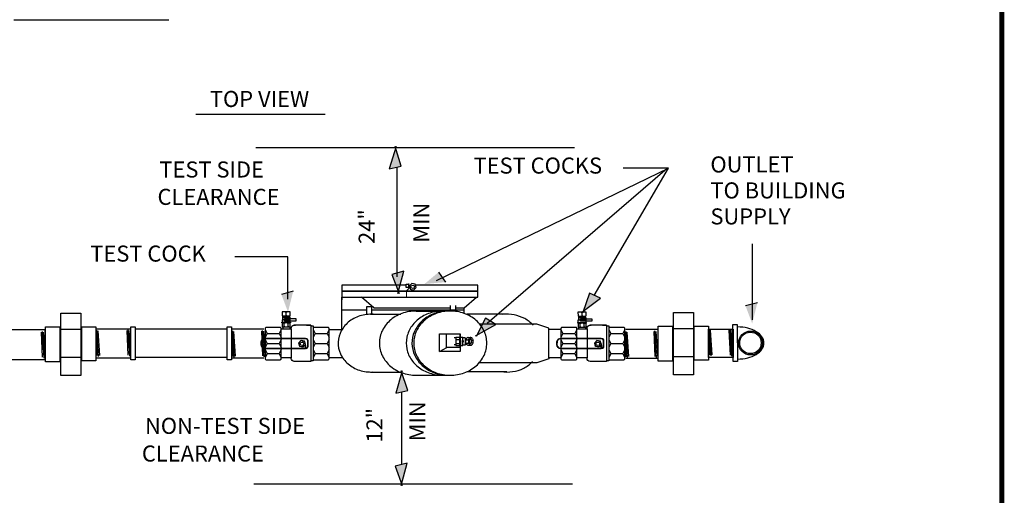
# Model space of a CAD drawing. Units: feet. Extents: x 0 to 7.5, y 0 to 10.
# Drawn here: x 2.5 to 7.5, y 3.3 to 5.8 of the extents above; entities that cross this region are included whole.
import ezdxf
from ezdxf.enums import TextEntityAlignment as Align

# ---------------------------------------------------------------- set-up
doc = ezdxf.new("R2010")
doc.units = ezdxf.units.FT
doc.header["$MEASUREMENT"] = 0
doc.linetypes.add('DASHED', pattern=[0.75, 0.5, -0.25])
doc.layers.get('0').update_dxf_attribs({"linetype": 'CONTINUOUS'})
for name, color, linetype in [('ASSEMBLY', 7, 'CONTINUOUS'), ('BORDER', 7, 'CONTINUOUS'), ('PIPING', 6, 'CONTINUOUS'), ('TEXT', 7, 'CONTINUOUS')]:
    doc.layers.add(name, color=color, linetype=linetype)
doc.styles.add('ITALICT', font='italict')
doc.styles.add('LEROY', font='LEROY')
doc.styles.add('ROMANS', font='ROMANS')

# ---------------------------------------------------------------- blocks, each defined once
blk = doc.blocks.new('SDET_05-G1')
at = {"layer": 'ASSEMBLY', "color": 7}
blk.add_line((51.80292, 58.22234), (52.25605, 58.45671), dxfattribs=at)
for points in [[(49.7248, 62.34734), (45.7248, 62.34734), (45.7248, 61.97234), (54.19355, 61.97234), (54.19355, 62.34734), (50.30292, 62.34734)], [(49.7248, 62.20671), (49.7248, 62.40984)], [(49.7248, 62.40984), (49.86542, 62.40984), (49.86542, 62.34734)], [(49.86542, 62.36296), (49.86542, 62.20671), (49.7248, 62.20671)], [(49.95917, 62.33171), (49.92792, 62.33171)], [(49.94355, 62.25359), (49.92792, 62.25359)], [(45.7248, 59.58171), (45.7248, 61.59734), (45.7248, 61.44109)], [(47.70917, 60.94109), (46.94355, 61.59734)], [(52.81855, 60.94109), (53.33417, 60.94109), (54.11542, 61.59734)], [(45.70917, 60.81609), (47.25605, 60.81609)], [(47.5998, 60.51921), (47.5998, 61.00359), (47.25605, 61.00359), (47.25605, 60.50359)], [(47.5998, 60.81609), (53.31855, 60.81609)], [(47.70917, 60.94109), (52.4748, 60.94109)], [(50.3498, 60.73796), (52.0373, 60.73796), (52.02167, 60.73796)], [(52.4748, 61.08171), (52.4748, 60.73796)], [(52.81855, 60.75359), (52.81855, 61.08171)], [(53.31855, 60.94109), (53.31855, 60.59734)], [(42.20917, 60.19109), (42.00605, 60.19109), (42.00605, 60.03484)], [(42.0373, 60.34734), (42.0373, 60.19109)], [(42.0373, 60.34734), (42.49042, 60.34734), (42.49042, 60.19109), (42.45917, 60.19109), (42.49042, 60.19109)], [(42.05385, 60.34704), (42.05351, 60.44078), (42.45975, 60.44229), (42.4601, 60.34855)], [(42.1932, 60.6913), (42.25582, 60.66029), (42.3182, 60.69177)], [(42.19413, 60.44131), (42.25651, 60.47279), (42.31913, 60.44177)], [(42.25651, 60.47279), (42.25582, 60.66029)], [(42.50605, 60.03484), (42.50605, 60.19109), (42.30292, 60.19109)], [(47.50605, 60.53484), (49.39667, 60.53484)], [(55.99042, 60.53484), (53.50605, 60.53484)], [(60.63105, 60.17546), (60.42792, 60.17546), (60.42792, 60.01921)], [(60.45917, 60.33171), (60.45917, 60.17546)], [(60.45917, 60.33171), (60.9123, 60.33171), (60.9123, 60.17546), (60.88105, 60.17546), (60.9123, 60.17546)], [(60.47573, 60.33142), (60.47538, 60.42515), (60.88163, 60.42666), (60.88198, 60.33293)], [(60.61507, 60.67568), (60.67769, 60.64466), (60.74008, 60.67614)], [(60.61601, 60.42569), (60.67839, 60.45716), (60.741, 60.42614)], [(60.67839, 60.45716), (60.67769, 60.64466)], [(60.92792, 60.01921), (60.92792, 60.17546), (60.7248, 60.17546)], [(40.94355, 59.59734), (41.06855, 59.34734), (40.94355, 59.09734)], [(41.94355, 59.59734), (41.81855, 59.34734), (41.94355, 59.09734)], [(41.94355, 59.62859), (42.56855, 59.62859), (42.56855, 57.81609), (41.94355, 57.81609)], [(42.02388, 60.00317), (41.99263, 60.00306), (41.99252, 60.03431), (42.52376, 60.03628), (42.52388, 60.00503), (42.49263, 60.00491)], [(42.04044, 59.75486), (42.04078, 59.66111)], [(42.07076, 60.00335), (42.13337, 59.97233), (42.19576, 60.00381)], [(42.07169, 59.75335), (42.13408, 59.78483), (42.19669, 59.75381)], [(42.13408, 59.78483), (42.13337, 59.97233)], [(42.32076, 60.00428), (42.38337, 59.97326), (42.44576, 60.00474)], [(42.32168, 59.75428), (42.38407, 59.78576), (42.44668, 59.75474)], [(42.38407, 59.78576), (42.38337, 59.97326)], [(42.47794, 59.75486), (42.47828, 59.66111)], [(43.7873, 59.84734), (42.74166, 59.84734), (42.83417, 59.84734)], [(43.7873, 59.81609), (43.92792, 59.81609), (43.92792, 57.62859), (43.7873, 57.62859)], [(43.92792, 59.59734), (44.05292, 59.34734), (43.92792, 59.09734)], [(44.92792, 59.59734), (44.80292, 59.34734), (44.92792, 59.09734)], [(44.92792, 59.59734), (45.75605, 59.59734)], [(58.61542, 59.59734), (58.61542, 59.67546), (57.86542, 59.92546), (54.2873, 59.92546)], [(59.3498, 57.83171), (58.61542, 57.83171), (58.61542, 59.61296), (59.3498, 59.61296)], [(59.36542, 59.59734), (59.49042, 59.34734), (59.36542, 59.09734)], [(60.36542, 59.59734), (60.24042, 59.34734), (60.36542, 59.09734)], [(60.36542, 59.62859), (60.99042, 59.62859), (60.99042, 57.81609), (60.36542, 57.81609)], [(60.44576, 59.98755), (60.41451, 59.98743), (60.41439, 60.01868), (60.94564, 60.02066), (60.94576, 59.98941), (60.9145, 59.98928)], [(60.46231, 59.73923), (60.46266, 59.64549)], [(60.49263, 59.98772), (60.55525, 59.95671), (60.61763, 59.98819)], [(60.49356, 59.73772), (60.55595, 59.76921), (60.61856, 59.73819)], [(60.55595, 59.76921), (60.55525, 59.95671)], [(60.74263, 59.98865), (60.80524, 59.95764), (60.86763, 59.98912)], [(60.74356, 59.73865), (60.80594, 59.77013), (60.86856, 59.73912)], [(60.80594, 59.77013), (60.80524, 59.95764)], [(60.89981, 59.73923), (60.90016, 59.64549)], [(62.20917, 59.84734), (61.16355, 59.84734), (61.25605, 59.84734)], [(62.20917, 59.81609), (62.3498, 59.81609), (62.3498, 57.62859), (62.20917, 57.62859)], [(62.3498, 59.59734), (62.4748, 59.34734), (62.3498, 59.09734)], [(63.3498, 59.59734), (63.2248, 59.34734), (63.3498, 59.09734)], [(40.94355, 58.95671), (41.06855, 58.70671), (40.94355, 58.45671)], [(41.06855, 59.34734), (41.81855, 59.34734)], [(41.94355, 58.95671), (41.81855, 58.70671), (41.94355, 58.45671)], [(43.92792, 58.97234), (44.05292, 58.72234), (43.92792, 58.47234)], [(44.05292, 59.34734), (44.80292, 59.34734)], [(44.92792, 58.97234), (44.80292, 58.72234), (44.92792, 58.47234)], [(52.81981, 59.06295), (52.72607, 59.06261)], [(52.8183, 59.0317), (52.84979, 58.96932), (52.81877, 58.9067)], [(52.84979, 58.96932), (53.03729, 58.97002)], [(53.0683, 59.03263), (53.03729, 58.97002), (53.06877, 58.90763)], [(53.06813, 59.07951), (53.06801, 59.11076), (53.09926, 59.11087), (53.10124, 58.57963), (53.06999, 58.57951), (53.06987, 58.61077)], [(53.25605, 58.89421), (53.25605, 59.09734), (53.0998, 59.09734)], [(53.4123, 59.06609), (53.25605, 59.06609)], [(53.4123, 59.06609), (53.4123, 58.61296), (53.25605, 58.61296), (53.25605, 58.64421), (53.25605, 58.61296)], [(53.412, 59.04954), (53.50573, 59.04988)], [(53.44355, 58.94109), (53.61542, 58.94109), (53.56855, 58.94109)], [(53.58417, 59.08171), (53.75605, 59.08171), (53.70917, 59.08171)], [(59.36542, 58.95671), (59.49042, 58.70671), (59.36542, 58.45671)], [(59.49042, 59.34734), (60.24042, 59.34734)], [(60.36542, 58.95671), (60.24042, 58.70671), (60.36542, 58.45671)], [(62.3498, 58.97234), (62.4748, 58.72234), (62.3498, 58.47234)], [(62.4748, 59.34734), (63.2248, 59.34734)], [(63.3498, 58.97234), (63.2248, 58.72234), (63.3498, 58.47234)], [(40.94355, 58.33171), (41.06855, 58.08171), (40.94355, 57.83171)], [(41.06855, 58.70671), (41.81855, 58.70671)], [(41.94355, 58.33171), (41.81855, 58.08171), (41.94355, 57.83171)], [(43.92792, 58.33171), (44.05292, 58.08171), (43.92792, 57.83171)], [(44.05292, 58.72234), (44.80292, 58.72234)], [(44.92792, 58.33171), (44.80292, 58.08171), (44.92792, 57.83171)], [(52.81981, 58.62545), (52.72607, 58.62511)], [(52.81923, 58.78171), (52.85071, 58.71933), (52.8197, 58.65671)], [(52.85071, 58.71933), (53.03822, 58.72003)], [(53.06923, 58.78263), (53.03822, 58.72003), (53.0697, 58.65763)], [(53.0998, 58.59734), (53.25605, 58.59734), (53.25605, 58.80046)], [(53.50605, 58.64363), (53.41351, 58.64329)], [(53.44355, 58.73796), (53.61542, 58.73796), (53.56855, 58.73796)], [(53.58417, 58.61296), (53.75605, 58.61296)], [(59.36542, 58.33171), (59.49042, 58.08171), (59.36542, 57.83171)], [(59.49042, 58.70671), (60.24042, 58.70671)], [(60.36542, 58.33171), (60.24042, 58.08171), (60.36542, 57.83171)], [(62.3498, 58.33171), (62.4748, 58.08171), (62.3498, 57.83171)], [(62.4748, 58.72234), (63.2248, 58.72234)], [(63.3498, 58.33171), (63.2248, 58.08171), (63.3498, 57.83171)], [(41.06855, 58.08171), (41.81855, 58.08171)], [(44.05292, 58.08171), (44.80292, 58.08171)], [(45.7873, 57.81609), (44.92792, 57.81609)], [(58.61542, 57.83171), (58.61542, 57.75359), (57.86542, 57.50359), (54.2873, 57.50359)], [(59.49042, 58.08171), (60.24042, 58.08171)], [(62.4748, 58.08171), (63.2248, 58.08171)], [(47.50605, 56.92546), (49.39667, 56.92546)], [(50.3498, 56.73796), (52.0373, 56.73796), (52.02167, 56.73796)], [(55.99042, 56.95671), (53.50605, 56.95671)]]:
    blk.add_lwpolyline(points, dxfattribs=at)
for points in [[(45.7248, 61.59734), (54.19355, 61.59734), (54.19355, 61.97234), (45.7248, 61.97234)], [(50.29255, 62.40921), (50.07158, 62.4534), (49.93901, 62.29873), (49.9832, 62.09985), (50.19312, 62.04461), (50.3478, 62.19928)], [(42.1623, 60.26921), (42.86542, 60.26921), (42.86542, 60.11296), (42.1623, 60.11296), (42.1623, 60.17546), (42.20917, 60.17546), (42.24042, 60.14421), (42.29258, 60.15589), (42.30584, 60.20623), (42.27087, 60.24427), (42.21902, 60.23085), (42.20817, 60.17939), (42.1623, 60.17546)], [(42.1623, 60.11296), (42.1623, 60.26921), (42.86542, 60.26921), (42.86542, 60.11296)], [(42.17792, 60.19109), (42.17792, 60.15984), (42.20917, 60.15984), (42.20917, 60.19109)], [(42.2187, 60.22985), (42.2081, 60.17682), (42.24522, 60.145), (42.29295, 60.15561), (42.3062, 60.20599), (42.26908, 60.24311)], [(60.58417, 60.25359), (61.2873, 60.25359), (61.2873, 60.09734), (60.58417, 60.09734), (60.58417, 60.15984), (60.63105, 60.15984), (60.6623, 60.12859), (60.71445, 60.14026), (60.72771, 60.19061), (60.69275, 60.22865), (60.6409, 60.21523), (60.63005, 60.16376), (60.58417, 60.15984)], [(60.58417, 60.09734), (60.58417, 60.25359), (61.2873, 60.25359), (61.2873, 60.09734)], [(60.5998, 60.17546), (60.5998, 60.14421), (60.63105, 60.14421), (60.63105, 60.17546)], [(60.64058, 60.21423), (60.62997, 60.1612), (60.6671, 60.12938), (60.71482, 60.13998), (60.72808, 60.19036), (60.69096, 60.22748)], [(43.5998, 58.50359), (43.5998, 58.92546), (43.5373, 59.00359), (43.45917, 59.03484), (40.92792, 59.03484), (40.77167, 58.98796), (40.70917, 58.87859), (40.69354, 58.59734), (40.74042, 58.50359), (40.80292, 58.42546), (40.92792, 58.39421), (43.45917, 58.39421), (43.45917, 58.64421), (43.31855, 58.50359), (43.0998, 58.53484), (43.05292, 58.73796), (43.19355, 58.90984), (43.39667, 58.84734), (43.44355, 58.67546), (43.49042, 58.40984)], [(43.40193, 58.86233), (43.18096, 58.90653), (43.04838, 58.75185), (43.09257, 58.55297), (43.30249, 58.49773), (43.45717, 58.65241)], [(51.80292, 58.22234), (51.80292, 59.31609), (53.08417, 59.31609), (53.08417, 58.22234)], [(52.24823, 58.45671), (52.24823, 59.31453), (53.07949, 59.31453), (53.07949, 58.45671)], [(53.29481, 58.88469), (53.24178, 58.8953), (53.20996, 58.85817), (53.22056, 58.81044), (53.27095, 58.79718), (53.30806, 58.83431)], [(53.25605, 58.92546), (53.2248, 58.92546), (53.2248, 58.89421), (53.25605, 58.89421)], [(62.02167, 58.50359), (62.02167, 58.92546), (61.95917, 59.00359), (61.88105, 59.03484), (59.3498, 59.03484), (59.19355, 58.98796), (59.13105, 58.87859), (59.11542, 58.59734), (59.1623, 58.50359), (59.2248, 58.42546), (59.3498, 58.39421), (61.88105, 58.39421), (61.88105, 58.64421), (61.74042, 58.50359), (61.52167, 58.53484), (61.4748, 58.73796), (61.61542, 58.90984), (61.81855, 58.84734), (61.86542, 58.67546), (61.9123, 58.40984)], [(61.8238, 58.86233), (61.60283, 58.90653), (61.47026, 58.75185), (61.51445, 58.55297), (61.72437, 58.49773), (61.87905, 58.65241)]]:
    blk.add_lwpolyline(points, close=True, dxfattribs=at)
at = {"layer": 'ASSEMBLY', "color": 7, "const_width": 0.0625}
blk.add_lwpolyline([(49.89667, 62.45671), (49.89667, 62.14421), (49.75605, 62.00359), (49.75605, 61.55046)], dxfattribs=at)
at = {"layer": 'ASSEMBLY', "color": 7}
for points in [[(50.47727, 60.73401, 0.09004931), (49.5634, 60.61981, 0.09404012), (48.7763, 60.19612, 0.1034852), (48.2454, 59.53263, 0.1135495), (48.05801, 58.73845, 0.1162398), (48.24495, 57.9442, 0.1089396), (48.77549, 57.28048, 0.09828405), (49.56235, 56.85645, 0.09123276), (50.47615, 56.74186, 0.09057273)], [(52.25353, 60.72611, 0.08204998), (51.41325, 60.66895, 0.08439338), (50.65425, 60.34705, 0.09128941), (50.08057, 59.80455, 0.1002247), (49.77088, 59.11582, 0.1059747), (49.76762, 58.37529, 0.1040013), (50.07125, 57.68448, 0.09596426), (50.64014, 57.1381, 0.08751234), (51.39629, 56.81107, 0.08263757), (52.23604, 56.7482, 0.08274992)], [(52.22232, 60.73401, 0.0841914), (51.39002, 60.54502, 0.08905162), (50.69684, 60.09828, 0.0977903), (50.24167, 59.45751, 0.1061578), (50.08942, 58.7141, 0.1080688), (50.26182, 57.9741, 0.1018612), (50.73426, 57.34305, 0.09256657), (51.43938, 56.91097, 0.08569964), (52.27658, 56.73949, 0.08377579)], [(47.78038, 60.52557, 0.09142675), (46.94035, 60.45901, 0.09471879), (46.20204, 60.10069, 0.1040098), (45.69061, 59.51136, 0.1146497), (45.49277, 58.79092, 0.1182219), (45.64204, 58.06151, 0.1111883), (46.11313, 57.44677, 0.1001797), (46.82618, 57.05092, 0.09274494), (47.6603, 56.94105, 0.091971)], [(57.63435, 59.85145, 0.08658625), (57.11013, 60.26458, 0.07984386), (56.45767, 60.49732, 0.07635392), (55.75405, 60.52217, 0.07690435)], [(43.52167, 59.84734), (43.7873, 59.84734), (43.7873, 57.59734), (42.75605, 57.59734, -0.4142135), (42.56855, 57.78484), (42.56855, 57.81609)], [(42.56855, 59.62859), (42.56855, 59.65984, -0.3919023), (42.74166, 59.84679)], [(61.94355, 59.84734), (62.20917, 59.84734), (62.20917, 57.59734), (61.17792, 57.59734, -0.4142135), (60.99042, 57.78484), (60.99042, 57.81609)], [(60.99042, 59.62859), (60.99042, 59.65984, -0.3919023), (61.16354, 59.84679)], [(53.59456, 59.0812, 0.1537984), (53.53166, 59.06808, 0.1252638), (53.47742, 59.01849, 0.09015118), (53.44083, 58.94062, 0.07214352), (53.42792, 58.84734, 0.06886426), (53.44083, 58.75406, 0.07904462), (53.47742, 58.67619, 0.1058736), (53.53166, 58.6266, 0.1439535), (53.59456, 58.61348, 0.148847)], [(55.62989, 56.97173, 0.07899415), (56.35878, 56.96205, 0.07994317), (57.04538, 57.17725, 0.0851966), (57.60275, 57.59009, 0.09324383)]]:
    blk.add_lwpolyline(points, format="xyb", dxfattribs=at)
for points in [[(50.19864, 58.73796, 0.111775), (50.3719, 57.9726, 0.1052036), (50.86531, 57.32375, 0.09529613), (51.60375, 56.89021, 0.08823998), (52.4748, 56.73796, 0.08673203), (53.34585, 56.89021, 0.09116767), (54.08429, 57.32375, 0.1002034), (54.57769, 57.9726, 0.109377), (54.75096, 58.73796, 0.111775), (54.57769, 59.50333, 0.1052036), (54.08429, 60.15218, 0.09529613), (53.34585, 60.58572, 0.08823998), (52.4748, 60.73796, 0.08673203), (51.60375, 60.58572, 0.09116767), (50.86531, 60.15218, 0.1002034), (50.3719, 59.50333, 0.109377)], [(42.02225, 60.44067), (42.491, 60.44241, 0.4142135), (42.50657, 60.45809), (42.50576, 60.67684, 0.4142135), (42.49007, 60.69241), (42.02133, 60.69067, 0.4142136), (42.00576, 60.67498), (42.00657, 60.45623, 0.4142135)], [(60.44413, 60.42505), (60.91288, 60.42678, 0.4142135), (60.92845, 60.44247), (60.92763, 60.66121, 0.4142135), (60.91195, 60.67678), (60.4432, 60.67505, 0.4142136), (60.42763, 60.65936), (60.42845, 60.44061, 0.4142135)], [(40.94355, 59.64421), (40.94355, 57.76921, 0.4142135), (41.00605, 57.70671), (41.88105, 57.70671, 0.4142136), (41.94355, 57.76921), (41.94355, 59.64421, 0.4142136), (41.88105, 59.70671), (41.00605, 59.70671, 0.4142136)], [(42.02481, 59.75317), (42.49356, 59.75492, 0.4142135), (42.50913, 59.77059), (42.50831, 59.98934, 0.4142135), (42.49263, 60.00492), (42.02388, 60.00317, 0.4142136), (42.00832, 59.98749), (42.00913, 59.76873, 0.4142135)], [(43.92792, 59.64421), (43.92792, 57.76921, 0.4142135), (43.99042, 57.70671), (44.86542, 57.70671, 0.4142136), (44.92792, 57.76921), (44.92792, 59.64421, 0.4142136), (44.86542, 59.70671), (43.99042, 59.70671, 0.4142136)], [(59.36542, 59.64421), (59.36542, 57.76921, 0.4142135), (59.42792, 57.70671), (60.30292, 57.70671, 0.4142136), (60.36542, 57.76921), (60.36542, 59.64421, 0.4142136), (60.30292, 59.70671), (59.42792, 59.70671, 0.4142136)], [(60.44668, 59.73755), (60.91543, 59.73929, 0.4142135), (60.931, 59.75497), (60.93019, 59.97371, 0.4142135), (60.91451, 59.98929), (60.44576, 59.98755, 0.4142136), (60.43019, 59.97186), (60.431, 59.75311, 0.4142135)], [(62.3498, 59.64421), (62.3498, 57.76921, 0.4142135), (62.4123, 57.70671), (63.2873, 57.70671, 0.4142136), (63.3498, 57.76921), (63.3498, 59.64421, 0.4142136), (63.2873, 59.70671), (62.4123, 59.70671, 0.4142136)], [(40.69354, 58.64421), (40.69354, 58.78484, -0.4142136), (40.94355, 59.03484), (43.4748, 59.03484, -0.4142136), (43.5998, 58.90984), (43.5998, 58.51921, -0.4142136), (43.4748, 58.39421), (40.94355, 58.39421, -0.4142135)], [(52.81813, 59.07859), (52.81987, 58.60984, 0.4142135), (52.83555, 58.59426), (53.05429, 58.59508, 0.4142135), (53.06987, 58.61076), (53.06813, 59.07951, 0.4142136), (53.05244, 59.09507), (52.83369, 59.09426, 0.4142136)], [(53.75605, 59.08171, 0.1460041), (53.69625, 59.06387, 0.1158045), (53.64556, 59.01307, 0.0846699), (53.61169, 58.93703, 0.06890319), (53.5998, 58.84734, 0.06601517), (53.61169, 58.75765, 0.07495881), (53.64556, 58.68161, 0.09844765), (53.69625, 58.63081, 0.1337845), (53.75605, 58.61296, 0.1460041), (53.81584, 58.63081, 0.1158045), (53.86653, 58.68161, 0.0846699), (53.9004, 58.75765, 0.06890319), (53.9123, 58.84734, 0.06601517), (53.9004, 58.93703, 0.07495881), (53.86653, 59.01307, 0.09844765), (53.81584, 59.06387, 0.1337845)], [(53.74042, 58.98796, 0.1736245), (53.71052, 58.97726, 0.1188057), (53.68518, 58.94678, 0.07597286), (53.66824, 58.90115, 0.05812571), (53.6623, 58.84734, 0.05508577), (53.66824, 58.79352, 0.06472166), (53.68518, 58.7479, 0.09353428), (53.71052, 58.71742, 0.1495235), (53.74042, 58.70671, 0.1736245), (53.77032, 58.71742, 0.1188057), (53.79566, 58.7479, 0.07597286), (53.8126, 58.79352, 0.05812571), (53.81855, 58.84734, 0.05508577), (53.8126, 58.90115, 0.06472166), (53.79566, 58.94678, 0.09353428), (53.77032, 58.97726, 0.1495235)], [(59.11542, 58.64421), (59.11542, 58.78484, -0.4142136), (59.36542, 59.03484), (61.89667, 59.03484, -0.4142136), (62.02167, 58.90984), (62.02167, 58.51921, -0.4142136), (61.89667, 58.39421), (59.36542, 58.39421, -0.4142135)]]:
    blk.add_lwpolyline(points, format="xyb", close=True, dxfattribs=at)
for centre, radius in [((50.13436, 62.24553), 0.10938), ((42.25573, 60.19188), 0.02625), ((60.67761, 60.17626), 0.02625), ((53.25684, 58.84766), 0.02625), ((43.24373, 58.69866), 0.10938), ((61.66561, 58.69866), 0.10938)]:
    blk.add_circle(centre, radius, dxfattribs=at)
for points in [[(43.52167, 58.47234), (43.4748, 58.39421), (43.56855, 58.42546)], [(43.56855, 58.42546), (43.5998, 58.47234), (43.52167, 58.47234)], [(61.94355, 58.47234), (61.89667, 58.39421), (61.99042, 58.42546)], [(61.99042, 58.42546), (62.02167, 58.47234), (61.94355, 58.47234)]]:
    blk.add_solid(points, dxfattribs=at)
blk = doc.blocks.new('DET_BORD')
at = {"layer": 'BORDER', "const_width": 0.025}
blk.add_lwpolyline([(7.5, 0), (0, 0), (0, 10), (7.5, 10)], close=True, dxfattribs=at)
at = {"layer": 'BORDER'}
for tag, height, style, p in [('NAME1', 0.25, 'ITALICT', (3.8433, 0.4156)), ('NAME2', 0.25, 'ITALICT', (3.8292, 0.0773)), ('DWGNO', 0.15, 'LEROY', (6.5663, 0.0491))]:
    blk.add_attdef(tag, text='', height=height, dxfattribs=dict(at, style=style)).set_placement(p, align=Align.CENTER)

msp = doc.modelspace()

# ---------------------------------------------------------------- hatches: boundary and pattern name
at = {"linetype": 'DASHED'}
for points in [[(4.3864, 5.0061), (4.4171, 5.0129), (4.4206, 5.1033), (4.4184, 5.1101)], [(4.4171, 5.0129), (4.4473, 5.0196), (4.4206, 5.1033)], [(4.4293, 4.4772), (4.3995, 4.4691), (4.4303, 4.3868)], [(4.4597, 4.4855), (4.4293, 4.4772), (4.4303, 4.3868), (4.4328, 4.3801)], [(4.6731, 4.4296), (4.6552, 4.4555), (4.5703, 4.4245), (4.5648, 4.4199)], [(4.6552, 4.4555), (4.6377, 4.4809), (4.5703, 4.4245)], [(3.8674, 4.3753), (3.8377, 4.3671), (3.8688, 4.2849)], [(3.8978, 4.3837), (3.8674, 4.3753), (3.8688, 4.2849), (3.8713, 4.2782)], [(5.4603, 4.3479), (5.4315, 4.3607), (5.3751, 4.29), (5.3728, 4.2832)], [(5.4315, 4.3607), (5.4033, 4.3732), (5.3751, 4.29)], [(6.227, 4.3165), (6.1972, 4.3082), (6.2284, 4.2261)], [(6.2573, 4.3249), (6.227, 4.3165), (6.2284, 4.2261), (6.2309, 4.2194)], [(4.9279, 4.2144), (4.901, 4.2309), (4.8358, 4.1681), (4.8327, 4.1617)], [(4.901, 4.2309), (4.8746, 4.247), (4.8358, 4.1681)], [(4.419, 3.8643), (4.4497, 3.8717), (4.4514, 3.9621), (4.4492, 3.9688)], [(4.4497, 3.8717), (4.4797, 3.8789), (4.4514, 3.9621)], [(4.4771, 3.5096), (4.4466, 3.5016), (4.4467, 3.4112), (4.4492, 3.4045)], [(4.4466, 3.5016), (4.4167, 3.4938), (4.4467, 3.4112)]]:
    msp.add_hatch(color=256, dxfattribs=at).paths.add_polyline_path(points)

# ---------------------------------------------------------------- linework, layer by layer
for p, q in [((2.477, 5.7644), (3.265, 5.7644)), ((3.4028, 5.2832), (4.0599, 5.2832)), ((3.7072, 5.1142), (5.3276, 5.1142)), ((4.6262, 4.4379), (5.8052, 5.0096)), ((4.8843, 4.2217), (5.7982, 5.0096)), ((5.4285, 4.3612), (5.8052, 5.0096)), ((5.8052, 5.0096), (5.575, 5.0096)), ((6.2325, 4.2386), (6.2325, 4.6247)), ((3.8708, 4.5583), (3.6019, 4.5583)), ((3.8708, 4.3434), (3.8708, 4.5583)), ((2.6243, 4.0482), (2.6184, 4.1744)), ((2.6314, 4.0435), (2.6232, 4.1779)), ((2.6373, 4.0494), (2.6291, 4.1744)), ((2.9015, 4.0556), (2.8956, 4.1818)), ((2.9086, 4.0509), (2.9003, 4.1853)), ((2.9145, 4.0568), (2.9062, 4.1818)), ((3.0597, 4.0581), (3.0538, 4.1842)), ((3.0668, 4.0534), (3.0586, 4.1878)), ((3.0727, 4.0593), (3.0645, 4.1842)), ((3.5914, 4.0518), (3.5855, 4.178)), ((3.5985, 4.0471), (3.5903, 4.1815)), ((3.6044, 4.053), (3.5962, 4.178)), ((3.7436, 4.0539), (3.7377, 4.1801)), ((3.7507, 4.0492), (3.7425, 4.1836)), ((3.7566, 4.0551), (3.7484, 4.1801)), ((5.5907, 4.0497), (5.5848, 4.1758)), ((5.5978, 4.0449), (5.5895, 4.1793)), ((5.6037, 4.0508), (5.5954, 4.1758)), ((5.7379, 4.0516), (5.732, 4.1778)), ((5.745, 4.0469), (5.7368, 4.1813)), ((5.7509, 4.0528), (5.7427, 4.1778)), ((6.0151, 4.059), (6.0092, 4.1851)), ((6.0222, 4.0543), (6.0139, 4.1887)), ((6.0281, 4.0602), (6.0198, 4.1851)), ((6.1201, 4.0585), (6.1142, 4.1847)), ((6.1272, 4.0538), (6.1189, 4.1882)), ((6.1331, 4.0597), (6.1248, 4.1847)), ((3.6974, 3.4045), (5.3179, 3.4045))]:
    msp.add_line(p, q)
for p, q in [((4.4212, 5.1191), (4.3864, 5.0061)), ((4.4473, 5.0196), (4.4156, 5.1189)), ((4.3864, 5.0061), (4.4473, 5.0196)), ((4.4597, 4.4855), (4.3995, 4.4691)), ((4.3995, 4.4691), (4.4361, 4.3715)), ((4.4305, 4.371), (4.4597, 4.4855)), ((4.6731, 4.4296), (4.6377, 4.4809)), ((3.8978, 4.3837), (3.8377, 4.3671)), ((5.4033, 4.3732), (5.3699, 4.2745)), ((5.4603, 4.3479), (5.4033, 4.3732)), ((5.3652, 4.2776), (5.4603, 4.3479)), ((6.2573, 4.3249), (6.1972, 4.3082)), ((4.8245, 4.1572), (4.9279, 4.2144)), ((4.8746, 4.247), (4.8286, 4.1535)), ((4.9279, 4.2144), (4.8746, 4.247)), ((4.4518, 3.9779), (4.419, 3.8643)), ((4.4797, 3.8789), (4.4462, 3.9776)), ((4.419, 3.8643), (4.4797, 3.8789)), ((4.4771, 3.5096), (4.4167, 3.4938)), ((4.4467, 3.3954), (4.4771, 3.5096)), ((4.4167, 3.4938), (4.4523, 3.3958))]:
    msp.add_line(p, q, dxfattribs=at)
for points in [[(2.8186, 4.2719), (2.8186, 3.9552), (2.7168, 3.9552), (2.7168, 4.2719)], [(5.9322, 4.2753), (5.9322, 3.9586), (5.8304, 3.9586), (5.8304, 4.2753)], [(6.009, 4.2057), (6.009, 4.0324), (5.9365, 4.0324), (5.9365, 4.2057)], [(2.6351, 4.0346), (2.396, 4.0346), (2.396, 4.189), (2.6351, 4.189)], [(2.8214, 4.1899), (2.8214, 4.0457), (2.7168, 4.0457), (2.7168, 4.1899)], [(2.8954, 4.2023), (2.8954, 4.029), (2.8229, 4.029), (2.8229, 4.2023)], [(5.935, 4.1933), (5.935, 4.0491), (5.8304, 4.0491), (5.8304, 4.1933)], [(6.1338, 4.0457), (6.009, 4.0457), (6.009, 4.1904), (6.1338, 4.1904)]]:
    msp.add_lwpolyline(points, close=True)
for points in [[(5.8258, 4.2057), (5.8258, 4.0282), (5.7528, 4.0282), (5.7528, 4.2057)], [(2.7122, 4.2023), (2.7122, 4.0248), (2.6392, 4.0248), (2.6392, 4.2023)]]:
    msp.add_lwpolyline(points, close=True, dxfattribs=at)
for centre, radius in [((6.2223, 4.1199), 0.0608), ((6.2223, 4.1207), 0.0545)]:
    msp.add_circle(centre, radius)
at = {"layer": 'PIPING', "color": 7}
msp.add_lwpolyline([(6.1347, 4.0263), (6.1331, 4.2135), (6.1544, 4.2135), (6.156, 4.0263)], close=True, dxfattribs=at)
for points in [[(3.073, 4.1902), (2.8963, 4.1907)], [(3.7481, 4.1902), (3.5869, 4.1902)], [(5.5886, 4.1902), (5.7527, 4.1902)], [(3.073, 4.0435), (2.8979, 4.0435)], [(3.7481, 4.0435), (3.5869, 4.0435)], [(5.5886, 4.0434), (5.7497, 4.0434)]]:
    msp.add_lwpolyline(points, dxfattribs=at)
at = {"layer": 'PIPING', "color": 7, "linetype": 'DASHED'}
for points in [[(3.0943, 4.2015), (3.0943, 4.035), (3.073, 4.035), (3.073, 4.2015)], [(3.5839, 4.2015), (3.5839, 4.035), (3.5626, 4.035), (3.5626, 4.2015)]]:
    msp.add_lwpolyline(points, close=True, dxfattribs=at)
for points in [[(3.5626, 4.1902), (3.0973, 4.1902)], [(3.5626, 4.0463), (3.0973, 4.0463)]]:
    msp.add_lwpolyline(points, dxfattribs=at)
at = {"layer": 'PIPING', "color": 7}
msp.add_lwpolyline([(6.1571, 4.0382, 0.060522), (6.2082, 4.0445, 0.069955), (6.2516, 4.0621, 0.096417), (6.2806, 4.0886, 0.141478), (6.2908, 4.1199, 0.158734), (6.2806, 4.1511, 0.1177), (6.2516, 4.1776, 0.080588), (6.2082, 4.1953, 0.063532), (6.1571, 4.2015, 0.060522)], format="xyb", dxfattribs=at)
at = {"layer": 'TEXT', "color": 7}
for points in [[(4.4254, 5.0148), (4.4254, 4.456)], [(4.4492, 3.5023), (4.4492, 3.8715)]]:
    msp.add_lwpolyline(points, dxfattribs=at)

# ---------------------------------------------------------------- block references
msp.add_blockref('DET_BORD', (0, 0))
at = {"layer": 'ASSEMBLY', "color": 7, "xscale": 0.08163264202197351, "yscale": 0.08163264202197351, "zscale": 0.08163264202197351}
msp.add_blockref('SDET_05-G1', (0.4126, -0.6756), dxfattribs=at)

# ---------------------------------------------------------------- texts
at = {"layer": 'TEXT', "color": 7, "style": 'ROMANS'}
for s, p in [('TOP VIEW', (3.7267, 5.3506)), ('TEST COCKS', (5.1412, 5.0118)), ('TEST SIDE', (3.4833, 4.9919)), ('CLEARANCE', (3.5183, 4.8526)), ('TEST COCK', (3.1598, 4.5641))]:
    msp.add_text(s, height=0.08163, dxfattribs=at).set_placement(p, align=Align.MIDDLE)
for s, height, p in [('OUTLET', 0.08163, (6.0186, 4.9873)), ('TO BUILDING', 0.081633, (6.0186, 4.8552)), ('SUPPLY', 0.08163, (6.0186, 4.723)), ('NON-TEST SIDE', 0.081633, (3.1444, 3.6577)), ('CLEARANCE', 0.08163, (3.1287, 3.517))]:
    msp.add_text(s, height=height, dxfattribs=at).set_placement(p)
for s, p in [('MIN', (4.5594, 4.7318)), ('24"', (4.2819, 4.712)), ('MIN', (4.5396, 3.7215)), ('12"', (4.3215, 3.7017))]:
    msp.add_text(s, height=0.08163, rotation=90, dxfattribs=at).set_placement(p, align=Align.MIDDLE)

doc.saveas('drawing.dxf')
